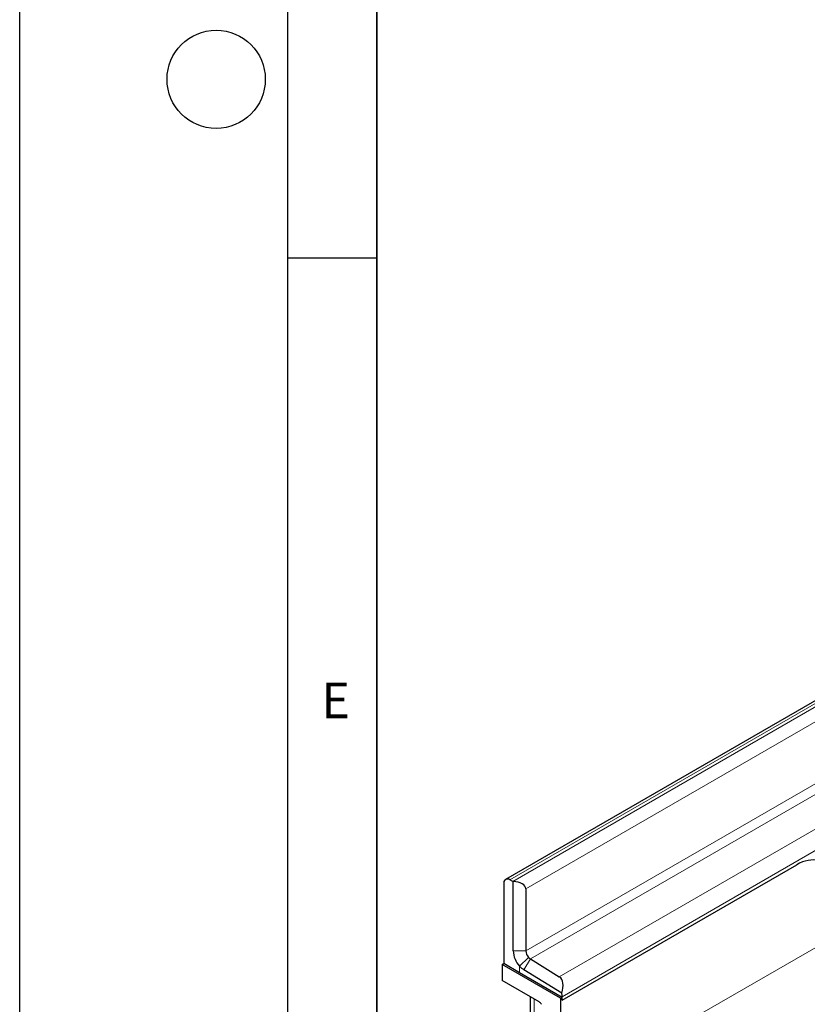
# Model space of a CAD drawing. Units: millimetres. Extents: x 0 to 420, y 0 to 297.
# Drawn here: x 0 to 44, y 57 to 112 of the extents above; entities that cross this region are included whole.
import ezdxf

# ---------------------------------------------------------------- set-up
doc = ezdxf.new("R2010")
doc.units = ezdxf.units.MM
doc.layers.add('LINIEN-DICK', color=7, linetype='Continuous', lineweight=35)
doc.layers.add('LINIEN-DÜNN', color=7, linetype='Continuous')
doc.layers.add('VORLAGE_TEXT', color=7, linetype='Continuous')
doc.styles.add('SLDTEXTSTYLE0', font='TXT', dxfattribs={"width": 0.605})

msp = doc.modelspace()

# ---------------------------------------------------------------- linework, layer by layer
at = {"color": 8, "linetype": 'Continuous', "lineweight": 18}
for p, q in [((207.057, 153.6903), (30.2803, 51.6393)), ((115.645, 114.605), (27.4334, 63.6816)), ((27.6102, 63.5902), (115.8217, 114.5137)), ((115.8402, 113.6871), (28.3358, 63.1718)), ((28.3358, 59.7022), (115.8402, 110.2174)), ((28.5917, 59.2484), (77.9636, 87.7502)), ((30.2104, 58.2487), (79.1456, 86.4984)), ((30.3687, 57.1371), (79.6389, 85.5802)), ((30.3687, 56.9439), (43.5003, 64.5246)), ((28.3358, 59.7022), (27.6287, 59.7022)), ((28.4873, 59.3381), (27.9822, 58.8526)), ((28.5917, 59.2484), (28.2258, 58.6434)), ((27.9822, 58.8526), (27.9822, 58.4776)), ((28.5874, 41.9966), (28.5874, 57.128)), ((28.8061, 41.7122), (28.8061, 57.0018))]:
    msp.add_line(p, q, dxfattribs=at)
at = {"color": 7, "linetype": 'Continuous', "lineweight": 25}
for p, q in [((115.4135, 114.6197), (27.2019, 63.6962)), ((30.3687, 56.9439), (43.5003, 64.5246)), ((27.0983, 63.4673), (27.0983, 58.9878)), ((27.6102, 63.5902), (27.4334, 63.6816)), ((27.6287, 59.7022), (27.6287, 63.5801)), ((28.3358, 63.1718), (28.3358, 59.7022)), ((27.01, 58.9368), (27.0983, 58.9878)), ((27.9822, 58.4776), (27.0983, 58.9878)), ((28.5917, 59.2484), (30.2104, 58.2487)), ((30.2803, 57.0489), (27.01, 58.9368)), ((27.01, 58.9368), (27.01, 58.0386)), ((30.3687, 57.0999), (27.9822, 58.4776)), ((30.3442, 57.3351), (28.2258, 58.6434)), ((29.0816, 56.8427), (27.01, 58.0386)), ((28.5856, 57.129), (28.5856, 42.0376)), ((30.3687, 57.0999), (30.2803, 57.0489)), ((30.2803, 57.0489), (30.2803, 51.6393)), ((30.3687, 56.9439), (30.3687, 57.1371)), ((30.3687, 56.9439), (30.3687, 57.0999))]:
    msp.add_line(p, q, dxfattribs=at)
for centre, radius, start, end in [((27.3108, 63.5042), 0.2156, 55.33691, 189.86732), ((27.4021, 63.1879), 0.4529, 59.98501, 62.65334), ((28.9847, 59.7681), 1.3576, 182.78195, 222.4048), ((28.9169, 59.7304), 0.5818, 182.78195, 222.4048), ((28.8481, 59.6527), 0.4787, 221.09052, 237.6145), ((28.8241, 59.5867), 1.117, 221.09052, 237.6145), ((29.4998, 57.1302), 0.8689, 0.45303, 13.63584)]:
    msp.add_arc(centre, radius, start, end, dxfattribs=at)
for centre, major_axis, ratio, start_param, end_param in [((43.4869, 62.2683), (1.4012, 2.3931), 0.5734278, 5.7677662, 7.072191), ((27.6287, 63.1718), (0.7071, 0), 0.5773815, 0, 1.5707963), ((29.6616, 57.3412), (0.5444, 0.9102), 0.587321, 5.0438484, 6.2748078), ((29.0815, 56.6386), (-0.125, 0.2165), 0.5777773, 4.712813, 5.4975259)]:
    msp.add_ellipse(centre, major_axis=major_axis, ratio=ratio, start_param=start_param, end_param=end_param, dxfattribs=at)
at = {"color": 8, "linetype": 'Continuous', "lineweight": 18}
msp.add_ellipse((43.4869, 62.2683), major_axis=(1.4012, 2.3931), ratio=0.5734278, start_param=5.7677662, end_param=7.072191, dxfattribs=at)
at = {"layer": 'LINIEN-DICK'}
msp.add_line((20, 287), (20, 10), dxfattribs=at)
at = {"layer": 'LINIEN-DÜNN'}
for p, q in [((0, 0), (0, 297)), ((15, 292), (15, 5)), ((15, 98.5), (20, 98.5))]:
    msp.add_line(p, q, dxfattribs=at)
msp.add_circle((11, 108.5), 2.75, dxfattribs=at)

# ---------------------------------------------------------------- texts
at = {"layer": 'VORLAGE_TEXT', "insert": (17.6898, 74.7268), "char_height": 2, "attachment_point": 2, "style": 'SLDTEXTSTYLE0'}
msp.add_mtext('E', dxfattribs=at)

doc.saveas('drawing.dxf')
